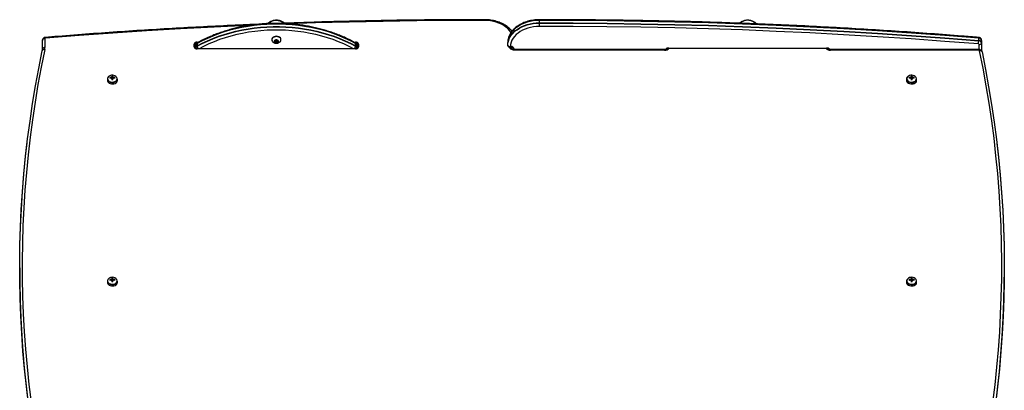
# Model space of a CAD drawing. Units: millimetres. Extents: x 408 to 6782, y 198 to 11389.
# Drawn here: x 1788 to 2962, y 10948 to 11389 of the extents above; entities that cross this region are included whole.
import ezdxf

# ---------------------------------------------------------------- set-up
doc = ezdxf.new("R2010")
doc.units = ezdxf.units.MM
doc.header["$LTSCALE"] = 50

msp = doc.modelspace()

# ---------------------------------------------------------------- linework, layer by layer
at = {"color": 7, "linetype": 'Continuous', "lineweight": 25}
for p, q in [((2407.8, 11388.3), (2407.8, 11385.4)), ((1815.3, 11364.8), (1815.3, 11365.3)), ((1818.2, 11366.5), (1818.2, 11355.9)), ((2088.7, 11365.5), (2088.7, 11365.2)), ((2099.7, 11365.2), (2099.7, 11365.5)), ((2931.7, 11364.4), (2931.7, 11367.2)), ((2935.2, 11364.4), (2935.1, 11365.2)), ((1815.2, 11353.8), (1815.2, 11364.4)), ((1815.3, 11354.2), (1815.3, 11364.8)), ((1996.2, 11356.8), (1996.2, 11360)), ((1996.7, 11359.7), (1996.7, 11356.5)), ((1998, 11354.9), (1998.2, 11355)), ((1998.3, 11359.3), (1998.2, 11358.5)), ((1998.2, 11355.7), (1998.2, 11358.5)), ((1998.2, 11354.8), (1998.2, 11355.7)), ((1998.2, 11354.9), (1998.2, 11354.8)), ((1998.3, 11354.8), (1998.3, 11355.3)), ((1999.7, 11362.5), (1999.7, 11361.8)), ((1999.7, 11360.7), (1999.7, 11357.9)), ((2188.7, 11354.5), (1999.7, 11354.5)), ((2188.7, 11354.4), (1999.7, 11354.4)), ((2092.2, 11363.9), (2092.2, 11362.6)), ((2094, 11364.8), (2092.4, 11364.1)), ((2092.4, 11362.3), (2094, 11361.7)), ((2092.8, 11364.3), (2094, 11363.8)), ((2094, 11363.8), (2094, 11361.7)), ((2096, 11364.1), (2094.4, 11364.8)), ((2094.4, 11363.8), (2095.6, 11364.3)), ((2094.4, 11363.8), (2094.4, 11361.7)), ((2094.4, 11361.7), (2096, 11362.3)), ((2096.2, 11362.6), (2096.2, 11363.9)), ((2188.7, 11362.5), (2188.7, 11361.8)), ((2188.7, 11357.9), (2188.7, 11360.7)), ((2190.2, 11358.5), (2190.1, 11359.3)), ((2190.2, 11358.5), (2190.2, 11355.7)), ((2190.2, 11355.7), (2190.2, 11354.8)), ((2190.2, 11355.3), (2190.2, 11354.8)), ((2190.2, 11355), (2190.4, 11354.9)), ((2191.7, 11356.5), (2191.7, 11359.7)), ((2192.2, 11360), (2192.2, 11356.8)), ((2370.2, 11358.8), (2370.2, 11361.6)), ((2370.2, 11358.8), (2370.3, 11358.5)), ((2375.2, 11355.4), (2375.2, 11355.3)), ((2375.2, 11355.3), (2375.2, 11355.3)), ((2375.2, 11355.3), (2375.2, 11354.9)), ((2375.3, 11354.9), (2375.2, 11355.3)), ((2375.3, 11354.9), (2375.2, 11355.3)), ((2375.2, 11354.9), (2375.2, 11355.3)), ((2375.2, 11354.9), (2375.2, 11354.9)), ((2375.3, 11354.8), (2375.3, 11354.9)), ((2557.2, 11353.7), (2378.2, 11353.7)), ((2559, 11354.2), (2559.1, 11354)), ((2560.3, 11354.8), (2560.1, 11354.9)), ((2561.7, 11355.4), (2750.7, 11355.4)), ((2561.7, 11355.3), (2750.7, 11355.3)), ((2752.4, 11354.9), (2752.2, 11354.8)), ((2752.2, 11354.9), (2752.2, 11354.9)), ((2753.3, 11354), (2753.4, 11354.2)), ((2931.8, 11353.7), (2755.2, 11353.7)), ((2935.2, 11364.4), (2935.2, 11361.6)), ((2935.2, 11361.6), (2935.2, 11351.8)), ((2935.2, 11361.2), (2935.2, 11351.9)), ((2557.2, 11352.8), (2378.2, 11352.8)), ((2931.8, 11352.8), (2755.2, 11352.8)), ((2935.7, 11350.7), (2935.4, 11352.1)), ((1892.7, 11318.5), (1892.7, 11316.9)), ((1895.6, 11320.3), (1896.3, 11319.4)), ((1898, 11322), (1898, 11321)), ((1898, 11319.1), (1898, 11317.6)), ((1899.4, 11318.9), (1898, 11318.9)), ((1899.4, 11321), (1899.4, 11322)), ((1899.4, 11317.6), (1899.4, 11319.1)), ((1901.8, 11320.3), (1901.2, 11319.4)), ((1904.7, 11316.9), (1904.7, 11318.5)), ((2845.7, 11318.5), (2845.7, 11316.9)), ((2848.6, 11320.3), (2849.3, 11319.4)), ((2851, 11322), (2851, 11321)), ((2851, 11319.1), (2851, 11317.6)), ((2852.4, 11318.9), (2851, 11318.9)), ((2852.4, 11321), (2852.4, 11322)), ((2852.4, 11317.6), (2852.4, 11319.1)), ((2854.8, 11320.3), (2854.2, 11319.4)), ((2857.7, 11316.9), (2857.7, 11318.5)), ((1788.2, 11093.5), (1788.2, 11090.7)), ((2962.3, 11090.7), (2962.3, 11093.5)), ((1892.7, 11077.8), (1892.7, 11076.1)), ((1895.6, 11079.5), (1896.3, 11078.6)), ((1898, 11081.2), (1898, 11080.2)), ((1898, 11078.4), (1898, 11076.8)), ((1899.4, 11078.1), (1898, 11078.1)), ((1899.4, 11080.2), (1899.4, 11081.2)), ((1899.4, 11076.8), (1899.4, 11078.4)), ((1901.8, 11079.5), (1901.2, 11078.6)), ((1904.7, 11076.1), (1904.7, 11077.8)), ((2845.7, 11077.8), (2845.7, 11076.1)), ((2848.6, 11079.5), (2849.3, 11078.6)), ((2851, 11081.2), (2851, 11080.2)), ((2851, 11078.4), (2851, 11076.8)), ((2852.4, 11078.1), (2851, 11078.1)), ((2852.4, 11080.2), (2852.4, 11081.2)), ((2852.4, 11076.8), (2852.4, 11078.4)), ((2854.8, 11079.5), (2854.2, 11078.6)), ((2857.7, 11076.1), (2857.7, 11077.8))]:
    msp.add_line(p, q, dxfattribs=at)
at = {"color": 8, "linetype": 'Continuous', "lineweight": 25}
for p, q in [((1999.7, 11362.5), (2001.7, 11362.5)), ((1999.7, 11361.8), (1999.7, 11361.4)), ((2000.4, 11361.8), (1999.7, 11361.8)), ((1999.7, 11354.5), (1999.7, 11354.4)), ((2092.4, 11364.1), (2092.4, 11362.3)), ((2096, 11364.1), (2096, 11362.3)), ((2186.8, 11362.5), (2188.7, 11362.5)), ((2188.7, 11361.8), (2188.1, 11361.8)), ((2188.7, 11361.4), (2188.7, 11361.8)), ((2188.7, 11354.5), (2188.7, 11354.4)), ((2375.3, 11354.9), (2375.4, 11354.6)), ((2378.2, 11352.8), (2378.2, 11353.7)), ((2557.2, 11352.8), (2557.2, 11353.7)), ((2561.7, 11355.4), (2561.7, 11355.3)), ((2750.7, 11355.3), (2750.7, 11355.4)), ((2755.2, 11353.7), (2755.2, 11352.8)), ((2931.8, 11353.7), (2931.8, 11352.8)), ((2932.2, 11353.6), (2932.2, 11359.5)), ((2935.4, 11351.8), (2935.4, 11351.4)), ((2935.6, 11351.1), (2935.4, 11351.8))]:
    msp.add_line(p, q, dxfattribs=at)
at = {"color": 7, "linetype": 'Continuous', "lineweight": 25, "flags": 128}
for points in [[(2085, 11384.6), (2085, 11384.6), (2086.1, 11385.8), (2087.4, 11386.7), (2089, 11387.5), (2090.8, 11388.1), (2092.7, 11388.4), (2094.6, 11388.5), (2096.5, 11388.3), (2098.4, 11387.9), (2100.1, 11387.2), (2101.6, 11386.4), (2102.8, 11385.3), (2103.4, 11384.6)], [(2407.8, 11388.6), (2404.1, 11388.4), (2400.5, 11388.1), (2396.9, 11387.4), (2393.5, 11386.5), (2390.1, 11385.4), (2387, 11384.1), (2384, 11382.5), (2381.3, 11380.8), (2378.8, 11378.8), (2376.6, 11376.7), (2374.7, 11374.5), (2373.1, 11372.2), (2371.9, 11369.7), (2371, 11367.2), (2370.4, 11364.6), (2370.4, 11364)], [(2407.8, 11388.6), (2404.1, 11388.4), (2400.5, 11388.1), (2396.9, 11387.4), (2393.5, 11386.5), (2390.1, 11385.4), (2387, 11384.1), (2384, 11382.5), (2381.3, 11380.8), (2378.8, 11378.8), (2376.6, 11376.7), (2374.7, 11374.5), (2373.1, 11372.2), (2371.9, 11369.7), (2371, 11367.2), (2370.9, 11366.9)], [(2931.7, 11367.5), (2891.5, 11370.7), (2851.4, 11373.6), (2811.2, 11376.2), (2770.9, 11378.6), (2730.6, 11380.8), (2690.3, 11382.6), (2650, 11384.2), (2609.7, 11385.6), (2569.3, 11386.7), (2529, 11387.6), (2488.6, 11388.2), (2448.2, 11388.5), (2407.8, 11388.6)], [(2407.8, 11388.6), (2407.8, 11388.5), (2407.8, 11388.5), (2407.8, 11388.5), (2407.8, 11388.4), (2407.8, 11388.4), (2407.8, 11388.3), (2407.8, 11388.3), (2407.8, 11388.3)], [(2931.7, 11367.5), (2891.5, 11370.7), (2851.4, 11373.6), (2811.2, 11376.2), (2770.9, 11378.6), (2730.6, 11380.8), (2690.3, 11382.6), (2650, 11384.2), (2609.7, 11385.6), (2569.3, 11386.7), (2529, 11387.6), (2488.6, 11388.2), (2448.2, 11388.5), (2407.8, 11388.6)], [(2665.7, 11384.2), (2665, 11385.2), (2663.7, 11386.3), (2662.3, 11387.1), (2660.6, 11387.8), (2658.7, 11388.3), (2656.8, 11388.5), (2654.9, 11388.4), (2653, 11388.1), (2651.2, 11387.6), (2649.6, 11386.8), (2648.2, 11385.9), (2647.2, 11384.9)], [(2665.7, 11384.2), (2665.5, 11384.6), (2664.4, 11385.8), (2663, 11386.7), (2661.4, 11387.5), (2659.7, 11388.1), (2657.8, 11388.4), (2655.9, 11388.5), (2653.9, 11388.3), (2652.1, 11387.9), (2650.4, 11387.2), (2648.9, 11386.4), (2647.6, 11385.3), (2647.3, 11385)], [(2188.7, 11360.7), (2182.7, 11363.9), (2176.4, 11366.9), (2170, 11369.7), (2163.3, 11372.2), (2156.5, 11374.5), (2149.5, 11376.6), (2142.4, 11378.4), (2135.2, 11379.9), (2127.9, 11381.2), (2120.5, 11382.3), (2113, 11383.1), (2105.5, 11383.6), (2098, 11383.9), (2090.5, 11383.9), (2082.9, 11383.6), (2075.4, 11383.1), (2067.9, 11382.3), (2060.5, 11381.2), (2053.2, 11379.9), (2046, 11378.4), (2038.9, 11376.6), (2031.9, 11374.5), (2025.1, 11372.2), (2018.5, 11369.7), (2012, 11366.9), (2005.8, 11363.9), (1999.7, 11360.7)], [(1999.7, 11357.9), (2005.8, 11361.1), (2012, 11364.1), (2018.5, 11366.8), (2025.1, 11369.4), (2031.9, 11371.7), (2038.9, 11373.7), (2046, 11375.5), (2053.2, 11377.1), (2060.5, 11378.4), (2067.9, 11379.5), (2075.4, 11380.2), (2082.9, 11380.8), (2090.5, 11381), (2098, 11381), (2105.5, 11380.8), (2113, 11380.2), (2120.5, 11379.5), (2127.9, 11378.4), (2135.2, 11377.1), (2142.4, 11375.5), (2149.5, 11373.7), (2156.5, 11371.7), (2163.3, 11369.4), (2170, 11366.8), (2176.4, 11364.1), (2182.7, 11361.1), (2188.7, 11357.9)], [(2188.7, 11361), (2182.6, 11364.2), (2176.4, 11367.2), (2169.9, 11370), (2163.3, 11372.5), (2156.5, 11374.8), (2149.5, 11376.9), (2142.4, 11378.7), (2135.2, 11380.3), (2127.9, 11381.6), (2120.5, 11382.6), (2113, 11383.4), (2105.5, 11383.9), (2098, 11384.2), (2090.5, 11384.2), (2082.9, 11383.9), (2075.4, 11383.4), (2067.9, 11382.6), (2060.6, 11381.6), (2053.2, 11380.3), (2046, 11378.7), (2038.9, 11376.9), (2032, 11374.8), (2025.2, 11372.5), (2018.5, 11370), (2012.1, 11367.2), (2005.8, 11364.2), (1999.8, 11361)], [(2188.7, 11361), (2182.6, 11364.2), (2176.4, 11367.2), (2169.9, 11370), (2163.3, 11372.5), (2156.5, 11374.8), (2149.5, 11376.9), (2142.4, 11378.7), (2135.2, 11380.3), (2127.9, 11381.6), (2120.5, 11382.6), (2113, 11383.4), (2105.5, 11383.9), (2098, 11384.2), (2090.5, 11384.2), (2082.9, 11383.9), (2075.4, 11383.4), (2067.9, 11382.6), (2060.6, 11381.6), (2053.2, 11380.3), (2046, 11378.7), (2038.9, 11376.9), (2032, 11374.8), (2025.2, 11372.5), (2018.5, 11370), (2012.1, 11367.2), (2005.8, 11364.2), (1999.8, 11361)], [(1999.8, 11357.5), (2005.8, 11360.7), (2012.1, 11363.7), (2018.5, 11366.5), (2025.2, 11369), (2032, 11371.3), (2038.9, 11373.3), (2046, 11375.2), (2053.2, 11376.7), (2060.6, 11378), (2067.9, 11379.1), (2075.4, 11379.9), (2082.9, 11380.4), (2090.5, 11380.7), (2098, 11380.7), (2105.5, 11380.4), (2113, 11379.9), (2120.5, 11379.1), (2127.9, 11378), (2135.2, 11376.7), (2142.4, 11375.2), (2149.5, 11373.3), (2156.5, 11371.3), (2163.3, 11369), (2169.9, 11366.5), (2176.4, 11363.7), (2182.6, 11360.7), (2188.7, 11357.5)], [(1999.8, 11357.5), (2005.8, 11360.7), (2012.1, 11363.7), (2018.5, 11366.5), (2025.2, 11369), (2032, 11371.3), (2038.9, 11373.3), (2046, 11375.2), (2053.2, 11376.7), (2060.6, 11378), (2067.9, 11379.1), (2075.4, 11379.9), (2082.9, 11380.4), (2090.5, 11380.7), (2098, 11380.7), (2105.5, 11380.4), (2113, 11379.9), (2120.5, 11379.1), (2127.9, 11378), (2135.2, 11376.7), (2142.4, 11375.2), (2149.5, 11373.3), (2156.5, 11371.3), (2163.3, 11369), (2169.9, 11366.5), (2176.4, 11363.7), (2182.6, 11360.7), (2188.7, 11357.5)], [(2407.8, 11388.3), (2404.1, 11388.1), (2400.5, 11387.7), (2396.9, 11387.1), (2393.4, 11386.2), (2390.1, 11385.1), (2386.9, 11383.8), (2384, 11382.2), (2381.2, 11380.4), (2378.8, 11378.5), (2376.6, 11376.4), (2374.7, 11374.2), (2373.1, 11371.8), (2371.8, 11369.3), (2370.9, 11366.8), (2370.4, 11364.2), (2370.2, 11361.6)], [(2370.2, 11358.8), (2370.4, 11361.4), (2370.9, 11364), (2371.8, 11366.5), (2373.1, 11369), (2374.7, 11371.3), (2376.6, 11373.6), (2378.8, 11375.7), (2381.2, 11377.6), (2384, 11379.4), (2386.9, 11380.9), (2390.1, 11382.3), (2393.4, 11383.4), (2396.9, 11384.3), (2400.5, 11384.9), (2404.1, 11385.3), (2407.8, 11385.4)], [(2370.3, 11358.5), (2370.4, 11361.1), (2371, 11363.6), (2371.9, 11366.2), (2373.1, 11368.6), (2374.7, 11371), (2376.6, 11373.2), (2378.8, 11375.3), (2381.3, 11377.2), (2384, 11379), (2387, 11380.5), (2390.1, 11381.9), (2393.5, 11383), (2396.9, 11383.9), (2400.5, 11384.5), (2404.1, 11384.9), (2407.8, 11385)], [(2370.3, 11358.5), (2370.4, 11361.1), (2371, 11363.6), (2371.9, 11366.2), (2373.1, 11368.6), (2374.7, 11371), (2376.6, 11373.2), (2378.8, 11375.3), (2381.3, 11377.2), (2384, 11379), (2387, 11380.5), (2390.1, 11381.9), (2393.5, 11383), (2396.9, 11383.9), (2400.5, 11384.5), (2404.1, 11384.9), (2407.8, 11385)], [(2407.8, 11381.2), (2404.3, 11381.1), (2400.8, 11380.7), (2397.3, 11380), (2394, 11379.1), (2390.8, 11378), (2387.8, 11376.6), (2385, 11375.1), (2382.4, 11373.3), (2380.2, 11371.4), (2378.2, 11369.3), (2376.5, 11367.1), (2375.2, 11364.7), (2374.2, 11362.3), (2373.5, 11359.8), (2373.2, 11357.3)], [(2931.7, 11367.2), (2891.5, 11370.4), (2851.4, 11373.3), (2811.2, 11375.9), (2770.9, 11378.3), (2730.6, 11380.4), (2690.4, 11382.3), (2650, 11383.9), (2609.7, 11385.3), (2569.3, 11386.4), (2529, 11387.2), (2488.6, 11387.8), (2448.2, 11388.2), (2407.8, 11388.3)], [(2407.8, 11385.4), (2448.2, 11385.3), (2488.6, 11385), (2529, 11384.4), (2569.3, 11383.6), (2609.7, 11382.5), (2650, 11381.1), (2690.4, 11379.5), (2730.6, 11377.6), (2770.9, 11375.5), (2811.2, 11373.1), (2851.4, 11370.4), (2891.5, 11367.5), (2931.7, 11364.4)], [(2407.8, 11385.4), (2407.8, 11385.4), (2407.8, 11385.3), (2407.8, 11385.3), (2407.8, 11385.2), (2407.8, 11385.2), (2407.8, 11385.1), (2407.8, 11385.1), (2407.8, 11385)], [(2407.8, 11385), (2407.8, 11384.6), (2407.8, 11384.1), (2407.8, 11383.6), (2407.8, 11383.1), (2407.8, 11382.5), (2407.8, 11382), (2407.8, 11381.6), (2407.8, 11381.2)], [(2407.8, 11385), (2448.2, 11385), (2488.6, 11384.6), (2529, 11384), (2569.3, 11383.2), (2609.7, 11382.1), (2650, 11380.7), (2690.3, 11379.1), (2730.6, 11377.2), (2770.9, 11375.1), (2811.2, 11372.7), (2851.4, 11370.1), (2891.5, 11367.2), (2931.7, 11364)], [(2407.8, 11385), (2448.2, 11385), (2488.6, 11384.6), (2529, 11384), (2569.3, 11383.2), (2609.7, 11382.1), (2650, 11380.7), (2690.3, 11379.1), (2730.6, 11377.2), (2770.9, 11375.1), (2811.2, 11372.7), (2851.4, 11370.1), (2891.5, 11367.2), (2931.7, 11364)], [(2931.3, 11360.2), (2891.2, 11363.3), (2851.1, 11366.2), (2810.9, 11368.8), (2770.7, 11371.2), (2730.4, 11373.4), (2690.2, 11375.2), (2649.9, 11376.9), (2609.6, 11378.2), (2569.2, 11379.3), (2528.9, 11380.2), (2488.5, 11380.8), (2448.2, 11381.1), (2407.8, 11381.2)], [(2099.7, 11365.5), (2099.5, 11366.5), (2099, 11367.5), (2098.1, 11368.3), (2097, 11368.9), (2095.6, 11369.3), (2094.2, 11369.4), (2092.8, 11369.3), (2091.5, 11368.9), (2090.3, 11368.3), (2089.5, 11367.5), (2088.9, 11366.5), (2088.7, 11365.5)], [(2098.3, 11362.5), (2099, 11363.2), (2099.5, 11364.2), (2099.7, 11365.2), (2099.5, 11366.2), (2099, 11367.1), (2098.1, 11367.9), (2097, 11368.5), (2095.6, 11368.9), (2094.2, 11369), (2092.8, 11368.9), (2091.5, 11368.5), (2090.3, 11367.9), (2089.5, 11367.1), (2088.9, 11366.2), (2088.7, 11365.2), (2088.9, 11364.2), (2089.5, 11363.2), (2090.2, 11362.5)], [(2094.2, 11361.2), (2095.2, 11361.4), (2096, 11361.7), (2096.6, 11362.3), (2096.9, 11362.9), (2096.8, 11363.6), (2096.3, 11364.2), (2095.6, 11364.7), (2094.7, 11365), (2093.7, 11365), (2092.8, 11364.7), (2092.1, 11364.2), (2091.7, 11363.6), (2091.6, 11362.9), (2091.8, 11362.3), (2092.4, 11361.7), (2093.3, 11361.4), (2094.2, 11361.2)], [(1818, 11353.6), (1813.8, 11332.7), (1810, 11311.8), (1806.5, 11290.9), (1803.4, 11270), (1800.6, 11249), (1798.2, 11228), (1796.2, 11207), (1794.5, 11186), (1793.1, 11164.9), (1792.1, 11143.9), (1791.5, 11122.8), (1791.2, 11101.8), (1791.3, 11080.7), (1791.7, 11059.7), (1792.5, 11038.6), (1793.6, 11017.6), (1795.1, 10996.5), (1797, 10975.5), (1799.2, 10954.5), (1801.7, 10933.5)], [(1798.8, 10931.6), (1796.2, 10952.6), (1794, 10973.6), (1792.2, 10994.6), (1790.7, 11015.7), (1789.5, 11036.8), (1788.8, 11057.8), (1788.3, 11078.9), (1788.3, 11100), (1788.5, 11121.1), (1789.2, 11142.2), (1790.2, 11163.3), (1791.5, 11184.3), (1793.2, 11205.4), (1795.3, 11226.4), (1797.7, 11247.4), (1800.5, 11268.4), (1803.6, 11289.4), (1807, 11310.3), (1810.9, 11331.2), (1815.1, 11352.1)], [(1798.8, 10931.6), (1796.2, 10952.6), (1794, 10973.6), (1792.2, 10994.6), (1790.7, 11015.7), (1789.5, 11036.8), (1788.8, 11057.8), (1788.3, 11078.9), (1788.3, 11100), (1788.5, 11121.1), (1789.2, 11142.2), (1790.2, 11163.3), (1791.5, 11184.3), (1793.2, 11205.4), (1795.3, 11226.4), (1797.7, 11247.4), (1800.5, 11268.4), (1803.6, 11289.4), (1807, 11310.3), (1810.9, 11331.2), (1815.1, 11352.1)], [(2948.7, 10933.2), (2951.2, 10954.1), (2953.4, 10975), (2955.3, 10996), (2956.8, 11017), (2957.9, 11038), (2958.7, 11059), (2959.2, 11080), (2959.2, 11101), (2959, 11122), (2958.4, 11143), (2957.4, 11164), (2956.1, 11185), (2954.4, 11206), (2952.3, 11226.9), (2950, 11247.9), (2947.2, 11268.8), (2944.1, 11289.7), (2940.7, 11310.5), (2936.9, 11331.4), (2932.8, 11352.2)], [(2935.7, 11350.7), (2939.8, 11329.9), (2943.6, 11309), (2947.1, 11288.1), (2950.2, 11267.2), (2952.9, 11246.3), (2955.3, 11225.3), (2957.3, 11204.3), (2959, 11183.3), (2960.3, 11162.3), (2961.3, 11141.3), (2961.9, 11120.3), (2962.2, 11099.2), (2962.1, 11078.2), (2961.7, 11057.2), (2960.9, 11036.1), (2959.7, 11015.1), (2958.2, 10994.1), (2956.4, 10973.1), (2954.2, 10952.2), (2951.6, 10931.2)], [(2935.7, 11350.7), (2939.8, 11329.9), (2943.6, 11309), (2947.1, 11288.1), (2950.2, 11267.2), (2952.9, 11246.3), (2955.3, 11225.3), (2957.3, 11204.3), (2959, 11183.3), (2960.3, 11162.3), (2961.3, 11141.3), (2961.9, 11120.3), (2962.2, 11099.2), (2962.1, 11078.2), (2961.7, 11057.2), (2960.9, 11036.1), (2959.7, 11015.1), (2958.2, 10994.1), (2956.4, 10973.1), (2954.2, 10952.2), (2951.6, 10931.2)], [(1893.7, 11320.9), (1893.1, 11320.1), (1892.8, 11319.1), (1892.8, 11318), (1893.1, 11317), (1893.9, 11316), (1894.9, 11315.3), (1896.2, 11314.7), (1897.6, 11314.4), (1899.1, 11314.3), (1900.6, 11314.5), (1901.9, 11315), (1903.1, 11315.6), (1904, 11316.5), (1904.5, 11317.5), (1904.7, 11318.5), (1904.7, 11318.5)], [(1903.4, 11321.3), (1902.9, 11321.6), (1901.8, 11322.3), (1900.5, 11322.7), (1899.1, 11322.9), (1897.6, 11322.9), (1896.3, 11322.5), (1895, 11322), (1894.1, 11321.3), (1893.4, 11320.4), (1893.3, 11320.2)], [(2846.7, 11320.9), (2846.1, 11320.1), (2845.8, 11319.1), (2845.8, 11318), (2846.1, 11317), (2846.9, 11316), (2847.9, 11315.3), (2849.2, 11314.7), (2850.6, 11314.4), (2852.1, 11314.3), (2853.6, 11314.5), (2854.9, 11315), (2856.1, 11315.6), (2857, 11316.5), (2857.5, 11317.5), (2857.7, 11318.5), (2857.7, 11318.5)], [(2856.4, 11321.3), (2855.9, 11321.6), (2854.8, 11322.3), (2853.5, 11322.7), (2852.1, 11322.9), (2850.6, 11322.9), (2849.3, 11322.5), (2848, 11322), (2847.1, 11321.3), (2846.4, 11320.4), (2846.3, 11320.2)], [(1892.7, 11316.9), (1892.8, 11316.4), (1893.1, 11315.3), (1893.9, 11314.4), (1894.9, 11313.6), (1896.2, 11313.1), (1897.6, 11312.7), (1899.1, 11312.7), (1900.6, 11312.9), (1901.9, 11313.3), (1903.1, 11314), (1904, 11314.9), (1904.5, 11315.8), (1904.7, 11316.9)], [(2845.7, 11316.9), (2845.8, 11316.4), (2846.1, 11315.3), (2846.9, 11314.4), (2847.9, 11313.6), (2849.2, 11313.1), (2850.6, 11312.7), (2852.1, 11312.7), (2853.6, 11312.9), (2854.9, 11313.3), (2856.1, 11314), (2857, 11314.9), (2857.5, 11315.8), (2857.7, 11316.9)], [(1804, 10894.8), (1801.7, 10910.2), (1798.8, 10931.2), (1796.2, 10952.2), (1794, 10973.2), (1792.1, 10994.3), (1790.6, 11015.3), (1789.5, 11036.4), (1788.7, 11057.5), (1788.3, 11078.6), (1788.2, 11099.7), (1788.5, 11120.7), (1789.1, 11141.8), (1790.1, 11162.9), (1791.5, 11184), (1793.2, 11205), (1795.2, 11226), (1797, 11242.1)], [(2953.4, 11242.1), (2955.3, 11225), (2957.4, 11204), (2959.1, 11183), (2960.4, 11162), (2961.4, 11140.9), (2962, 11119.9), (2962.2, 11098.9), (2962.2, 11077.8), (2961.7, 11056.8), (2960.9, 11035.8), (2959.8, 11014.8), (2958.3, 10993.8), (2956.4, 10972.8), (2954.2, 10951.8), (2951.6, 10930.8), (2948.7, 10909.9), (2945.5, 10889), (2945, 10886.2)], [(1788.2, 11090.7), (1788.3, 11075.7), (1788.7, 11054.7), (1789.5, 11033.6), (1790.6, 11012.5), (1792.1, 10991.5), (1794, 10970.4), (1796.2, 10949.4), (1798.8, 10928.4), (1801.7, 10907.4), (1804.9, 10886.4), (1805.2, 10884.8)], [(2946.7, 10893.7), (2948.7, 10907.1), (2951.6, 10928), (2954.2, 10949), (2956.4, 10969.9), (2958.3, 10990.9), (2959.8, 11011.9), (2960.9, 11033), (2961.7, 11054), (2962.2, 11075), (2962.3, 11090.7)], [(1892.7, 11076.1), (1892.8, 11075.6), (1893.1, 11074.6), (1893.9, 11073.6), (1894.9, 11072.9), (1896.2, 11072.3), (1897.6, 11072), (1899.1, 11071.9), (1900.6, 11072.1), (1901.9, 11072.5), (1903.1, 11073.2), (1904, 11074.1), (1904.5, 11075.1), (1904.7, 11076.1)], [(1893.7, 11080.1), (1893.1, 11079.3), (1892.8, 11078.3), (1892.8, 11077.2), (1893.1, 11076.2), (1893.9, 11075.3), (1894.9, 11074.5), (1896.2, 11073.9), (1897.6, 11073.6), (1899.1, 11073.5), (1900.6, 11073.7), (1901.9, 11074.2), (1903.1, 11074.9), (1904, 11075.7), (1904.5, 11076.7), (1904.7, 11077.8), (1904.7, 11077.8)], [(1903.4, 11080.5), (1902.9, 11080.9), (1901.8, 11081.5), (1900.5, 11082), (1899.1, 11082.2), (1897.6, 11082.1), (1896.3, 11081.8), (1895, 11081.2), (1894.1, 11080.5), (1893.4, 11079.6), (1893.3, 11079.4)], [(2845.7, 11076.1), (2845.8, 11075.6), (2846.1, 11074.6), (2846.9, 11073.6), (2847.9, 11072.9), (2849.2, 11072.3), (2850.6, 11072), (2852.1, 11071.9), (2853.6, 11072.1), (2854.9, 11072.5), (2856.1, 11073.2), (2857, 11074.1), (2857.5, 11075.1), (2857.7, 11076.1)], [(2846.7, 11080.1), (2846.1, 11079.3), (2845.8, 11078.3), (2845.8, 11077.2), (2846.1, 11076.2), (2846.9, 11075.3), (2847.9, 11074.5), (2849.2, 11073.9), (2850.6, 11073.6), (2852.1, 11073.5), (2853.6, 11073.7), (2854.9, 11074.2), (2856.1, 11074.9), (2857, 11075.7), (2857.5, 11076.7), (2857.7, 11077.8), (2857.7, 11077.8)], [(2856.4, 11080.5), (2855.9, 11080.9), (2854.8, 11081.5), (2853.5, 11082), (2852.1, 11082.2), (2850.6, 11082.1), (2849.3, 11081.8), (2848, 11081.2), (2847.1, 11080.5), (2846.4, 11079.6), (2846.3, 11079.4)]]:
    msp.add_lwpolyline(points, dxfattribs=at)
at = {"color": 8, "linetype": 'Continuous', "lineweight": 25, "flags": 128}
for points in [[(2061.6, 11382.4), (2060.3, 11382.3), (2020, 11380.4), (1979.8, 11378.3), (1939.6, 11375.9), (1899.4, 11373.3), (1859.2, 11370.4), (1819.1, 11367.2)], [(2186.1, 11354.5), (2180.9, 11357.2), (2174.8, 11360.2), (2168.5, 11362.9), (2162, 11365.4), (2155.3, 11367.6), (2148.5, 11369.6), (2141.5, 11371.4), (2134.4, 11372.9), (2127.2, 11374.2), (2120, 11375.2), (2112.7, 11376), (2105.3, 11376.5), (2097.9, 11376.8), (2090.5, 11376.8), (2083.1, 11376.5), (2075.8, 11376), (2068.5, 11375.2), (2061.2, 11374.2), (2054, 11372.9), (2047, 11371.4), (2040, 11369.6), (2033.2, 11367.6), (2026.5, 11365.4), (2020, 11362.9), (2013.7, 11360.2), (2007.5, 11357.2), (2002.4, 11354.5)], [(2342.6, 11388.3), (2302.3, 11388.2), (2261.9, 11387.8), (2221.6, 11387.2), (2181.2, 11386.4), (2140.9, 11385.3), (2109.4, 11384.2)], [(2374.2, 11373.8), (2374, 11374.1), (2372.3, 11376.4), (2370.3, 11378.5), (2368, 11380.4), (2365.5, 11382.1), (2362.7, 11383.7), (2359.7, 11385.1), (2356.5, 11386.2), (2353.1, 11387.1), (2349.7, 11387.7), (2346.2, 11388.1), (2342.6, 11388.3)], [(1997.9, 11355), (1998.1, 11355.1), (1998.2, 11355.2)], [(1998.6, 11354.7), (1998.4, 11355), (1998.3, 11355.3)], [(2189.9, 11354.7), (2190.1, 11355), (2190.2, 11355.3)], [(2190.2, 11355.2), (2190.4, 11355.1), (2190.6, 11355)], [(2378.2, 11352.8), (2377.1, 11352.9), (2375.9, 11353.1), (2374.9, 11353.5), (2374, 11354), (2373.2, 11354.7), (2372.7, 11355.4), (2372.3, 11356.2), (2372.3, 11356.5)], [(2560.1, 11354.7), (2560.1, 11354.7), (2559.9, 11354.8)], [(2752.6, 11354.8), (2752.4, 11354.7), (2752.3, 11354.7)], [(1893.3, 11320.2), (1893, 11319.4), (1893, 11318.3), (1893.4, 11317.4), (1894.1, 11316.5), (1895, 11315.7), (1896.3, 11315.2), (1897.6, 11314.8), (1899.1, 11314.8), (1900.5, 11315), (1901.8, 11315.4), (1902.9, 11316.1), (1903.8, 11316.9), (1904.3, 11317.8), (1904.5, 11318.9), (1904.5, 11318.9)], [(2846.3, 11320.2), (2846, 11319.4), (2846, 11318.3), (2846.4, 11317.4), (2847.1, 11316.5), (2848, 11315.7), (2849.3, 11315.2), (2850.6, 11314.8), (2852.1, 11314.8), (2853.5, 11315), (2854.8, 11315.4), (2855.9, 11316.1), (2856.8, 11316.9), (2857.3, 11317.8), (2857.5, 11318.9), (2857.5, 11318.9)], [(1893.3, 11079.4), (1893, 11078.6), (1893, 11077.6), (1893.4, 11076.6), (1894.1, 11075.7), (1895, 11074.9), (1896.3, 11074.4), (1897.6, 11074.1), (1899.1, 11074), (1900.5, 11074.2), (1901.8, 11074.6), (1902.9, 11075.3), (1903.8, 11076.1), (1904.3, 11077.1), (1904.5, 11078.1), (1904.5, 11078.1)], [(2846.3, 11079.4), (2846, 11078.6), (2846, 11077.6), (2846.4, 11076.6), (2847.1, 11075.7), (2848, 11074.9), (2849.3, 11074.4), (2850.6, 11074.1), (2852.1, 11074), (2853.5, 11074.2), (2854.8, 11074.6), (2855.9, 11075.3), (2856.8, 11076.1), (2857.3, 11077.1), (2857.5, 11078.1), (2857.5, 11078.1)]]:
    msp.add_lwpolyline(points, dxfattribs=at)
at = {"color": 8, "linetype": 'Continuous', "lineweight": 25}
for centre, radius, start, end in [((2431.6, 11388.3), 89, 179.4863, 180.0521), ((2455.4, 11388.7), 47.5, 179.5218, 180.1904), ((1817.6, 11367.3), 1.49, 358.1098, 33.3411), ((2930.9, 11367.7), 0.813, 349.285, 30.0795), ((2000.6, 11361), 0.827, 123.3218, 175.3384), ((2005.7, 11358.5), 6.06, 189.5754, 221.2858), ((2182.7, 11358.5), 6.06, 318.7142, 350.4241), ((2187.9, 11361), 0.827, 4.6624, 56.6794), ((2373.2, 11352.1), 5.21, 17.403, 89.667), ((2557.6, 11359.2), 6.42, 266.6264, 322.5555), ((2561.5, 11351.8), 3.67, 86.3195, 145.7941), ((2754.8, 11359.2), 6.42, 217.4445, 273.3736), ((2751.1, 11352), 3.49, 32.1898, 95.3586), ((1816.3, 11350.4), 1.55, 166.4825, 170.0725), ((1901.1, 11318.7), 3.42, 1.9822, 47.6057), ((2854.1, 11318.7), 3.42, 1.9813, 47.6078), ((1901.1, 11078), 3.42, 1.9822, 47.6057), ((2854.1, 11078), 3.42, 1.9813, 47.6078)]:
    msp.add_arc(centre, radius, start, end, dxfattribs=at)
at = {"color": 7, "linetype": 'Continuous', "lineweight": 25}
for centre, radius, start, end in [((1817.9, 11363.7), 2.88, 84.1833, 157.5457), ((1819.1, 11366.4), 0.854, 86.9936, 169.8767), ((2931.8, 11364), 3.57, 20.6804, 91.7503), ((2921.8, 11367.2), 9.91, 359.9168, 1.7906), ((2931.9, 11363.8), 3.41, 10.1069, 93.02), ((1805.2, 11354.2), 10.1, 348.167, 359.9749), ((1817.4, 11351.1), 2.55, 76.5802, 156.52), ((1816.7, 11364.4), 1.52, 166.485, 179.9788), ((1816.7, 11353.8), 1.52, 166.4969, 179.9668), ((1817.9, 11353.1), 2.88, 84.1821, 157.5401), ((1806.6, 11356), 11.6, 348.1683, 359.974), ((1999.3, 11359.4), 3.12, 81.9565, 168.5753), ((1996.3, 11359.6), 0.446, 11.4061, 98.0611), ((1996.3, 11356.4), 0.446, 11.4061, 98.0611), ((1999.3, 11357.5), 3.12, 191.4226, 278.0508), ((1999.4, 11359.1), 2.68, 81.9497, 168.582), ((1999.1, 11357.9), 2.43, 100.1118, 170.5799), ((1999.2, 11354.1), 2.67, 110.8615, 144.0796), ((2000.9, 11358.3), 2.65, 115.0089, 176.1189), ((2000.9, 11355.5), 2.65, 115.0173, 176.1161), ((1999.7, 11355.7), 1.52, 180.0479, 193.4883), ((2000.9, 11358.6), 2.71, 115.5436, 167.7443), ((2001, 11358.6), 2.75, 115.7724, 164.3493), ((2000.9, 11355.1), 2.62, 115.0158, 176.1161), ((2001.7, 11360.7), 1.96, 170.6585, 180.3417), ((2002.7, 11357.9), 2.91, 180.2236, 187.6643), ((2093.9, 11363.6), 2.23, 191.4197, 278.0555), ((2093.9, 11363.7), 2.23, 191.4237, 278.0515), ((2092.5, 11363.8), 0.284, 106.9878, 174.5815), ((2092.5, 11362.6), 0.284, 185.4185, 253.0122), ((2094.2, 11364.3), 0.542, 68.3591, 111.6409), ((2094.2, 11364.3), 0.545, 248.4752, 291.5248), ((2094.2, 11362.2), 0.542, 248.3591, 291.6409), ((2094.5, 11363.6), 2.23, 261.946, 348.5788), ((2094.5, 11363.7), 2.23, 261.95, 348.5748), ((2095.9, 11363.8), 0.284, 5.4208, 73.0016), ((2095.9, 11362.6), 0.284, 286.9984, 354.5792), ((2189.2, 11359.4), 3.12, 11.4242, 98.0437), ((2189.1, 11359.1), 2.68, 11.4172, 98.0506), ((2187.4, 11358.5), 2.85, 16.8037, 63.3393), ((2186.7, 11360.7), 1.97, 359.6665, 9.3333), ((2187.6, 11358.3), 2.65, 3.8813, 64.9904), ((2185.8, 11357.9), 2.92, 352.3426, 359.7695), ((2187.6, 11355.5), 2.65, 3.884, 64.982), ((2187.6, 11355.1), 2.62, 3.8832, 64.9844), ((2189.2, 11357.5), 3.12, 261.949, 348.5778), ((2189.4, 11358), 2.3, 7.2157, 82.3279), ((2189.3, 11354.1), 2.67, 36.1874, 69.1269), ((2188.7, 11355.7), 1.52, 346.5043, 359.9595), ((2192.2, 11359.6), 0.446, 81.9429, 168.5882), ((2192.2, 11356.4), 0.446, 81.9429, 168.5882), ((2376.7, 11355.3), 1.52, 180.0455, 193.4902), ((2373.7, 11354.9), 1.52, 0.0335, 13.5022), ((2900.2, 11364.9), 31.5, 351.4406, 358.4585), ((2931.4, 11359.3), 0.853, 10.0967, 93.0331), ((2915.3, 11364.4), 16.4, 358.6081, 359.9471), ((2931.9, 11361), 3.41, 10.1048, 93.0268), ((2931.9, 11360.6), 3.38, 10.11, 93.0188), ((2932.5, 11362.3), 2.88, 264.1833, 337.5457), ((2933.7, 11361.6), 1.51, 346.481, 359.9828), ((2945.3, 11353.8), 10.1, 180.0244, 191.832), ((2931.9, 11351.8), 0.953, 21.1053, 96.0579), ((2933.4, 11349.7), 2.55, 23.4849, 103.3672), ((2934, 11351.8), 1.48, 359.9466, 13.6001), ((1898.7, 11307.1), 13.5, 95.4299, 102.9541), ((1906.7, 11319.8), 11, 177.3958, 182.6042), ((1898.7, 11306.1), 13.6, 95.4306, 102.9381), ((1898.5, 11319.7), 1.39, 109.1535, 141.362), ((1898.5, 11320.4), 1.39, 218.638, 250.8465), ((1898.7, 11311.5), 10.5, 86.1061, 93.8939), ((1898.7, 11316.9), 1.72, 65.6846, 114.3154), ((1899, 11319.7), 1.39, 38.6442, 70.8403), ((1899, 11320.4), 1.39, 289.1597, 321.3558), ((1898.8, 11307.1), 13.5, 77.0455, 84.5703), ((1898.8, 11306.1), 13.6, 77.0615, 84.5695), ((1890.8, 11319.8), 11, 357.3958, 2.6042), ((2851.7, 11307.1), 13.5, 95.4297, 102.9545), ((2859.7, 11319.8), 11, 177.3958, 182.6042), ((2851.7, 11306.1), 13.6, 95.4305, 102.9385), ((2851.5, 11319.7), 1.39, 109.1597, 141.3558), ((2851.5, 11320.4), 1.39, 218.6442, 250.8403), ((2851.7, 11311.5), 10.5, 86.1061, 93.8939), ((2851.7, 11316.9), 1.72, 65.6846, 114.3154), ((2852, 11319.7), 1.39, 38.638, 70.8465), ((2852, 11320.4), 1.39, 289.1535, 321.362), ((2851.8, 11307.1), 13.5, 77.0459, 84.5701), ((2851.8, 11306.1), 13.6, 77.0619, 84.5694), ((2843.8, 11319.8), 11, 357.3958, 2.6042), ((1898.7, 11286.9), 30.7, 88.6744, 91.3256), ((2851.7, 11286.9), 30.7, 88.6744, 91.3256), ((1898.7, 11066.3), 13.5, 95.4299, 102.9541), ((1906.7, 11079), 11, 177.3958, 182.6042), ((1898.7, 11065.3), 13.6, 95.4306, 102.9381), ((1898.5, 11078.9), 1.39, 109.1535, 141.362), ((1898.5, 11079.7), 1.39, 218.638, 250.8465), ((1898.7, 11070.8), 10.4, 86.0933, 93.9067), ((1898.7, 11076.1), 1.72, 65.6846, 114.3154), ((1898.7, 11046.1), 30.7, 88.6744, 91.3256), ((1899, 11078.9), 1.39, 38.6442, 70.8403), ((1899, 11079.7), 1.39, 289.1597, 321.3558), ((1898.8, 11066.3), 13.5, 77.0455, 84.5703), ((1898.8, 11065.3), 13.6, 77.0615, 84.5695), ((1890.8, 11079), 11, 357.3958, 2.6042), ((2851.7, 11066.3), 13.5, 95.4297, 102.9545), ((2859.7, 11079), 11, 177.3958, 182.6042), ((2851.7, 11065.3), 13.6, 95.4305, 102.9385), ((2851.5, 11078.9), 1.39, 109.1597, 141.3558), ((2851.5, 11079.7), 1.39, 218.6442, 250.8403), ((2851.7, 11070.8), 10.4, 86.0933, 93.9067), ((2851.7, 11076.1), 1.72, 65.6846, 114.3154), ((2851.7, 11046.1), 30.7, 88.6744, 91.3256), ((2852, 11078.9), 1.39, 38.638, 70.8465), ((2852, 11079.7), 1.39, 289.1535, 321.362), ((2851.8, 11066.3), 13.5, 77.0459, 84.5701), ((2851.8, 11065.3), 13.6, 77.0619, 84.5694), ((2843.8, 11079), 11, 357.3958, 2.6042)]:
    msp.add_arc(centre, radius, start, end, dxfattribs=at)
for points, knots in [([(2104.7, 11384.5), (2104.2, 11384.9), (2103.2, 11385.7), (2101.6, 11386.7), (2099.9, 11387.5), (2098.3, 11388), (2096.8, 11388.3), (2095.5, 11388.5), (2093.9, 11388.5), (2092.4, 11388.4), (2090.8, 11388.2), (2089.5, 11387.8), (2087.9, 11387.2), (2086.4, 11386.5), (2085, 11385.5), (2084.2, 11384.8), (2083.8, 11384.5)], [0, 0, 0, 0, 0.081395, 0.167861, 0.253246, 0.327859, 0.383613, 0.447222, 0.500331, 0.598542, 0.639614, 0.708073, 0.779919, 0.856794, 0.936209, 1, 1, 1, 1]), ([(2342.6, 11389.1), (2336, 11389.1), (2316.8, 11389.1), (2285.1, 11389), (2247.4, 11388.6), (2209.8, 11387.9), (2172.1, 11387.1), (2136.9, 11386.1), (2114.3, 11385.3), (2104.1, 11384.9)], [0, 0, 0, 0, 0.083129, 0.241057, 0.398986, 0.556914, 0.714843, 0.872772, 1, 1, 1, 1]), ([(2375.2, 11375.3), (2374.8, 11375.9), (2373.7, 11377.2), (2371.8, 11379.1), (2369.5, 11381), (2367, 11382.7), (2364.2, 11384.2), (2361.3, 11385.6), (2358.2, 11386.7), (2355, 11387.7), (2351.7, 11388.4), (2348.3, 11388.9), (2345.2, 11389.1), (2343.3, 11389.1), (2342.6, 11389.1)], [0, 0, 0, 0, 0.067236, 0.154125, 0.241419, 0.329012, 0.416801, 0.504699, 0.592644, 0.680592, 0.768527, 0.856446, 0.944355, 1, 1, 1, 1]), ([(2407.8, 11389.1), (2407.2, 11389.1), (2405.4, 11389.1), (2402.5, 11388.9), (2399.1, 11388.4), (2395.8, 11387.7), (2392.6, 11386.8), (2389.5, 11385.7), (2386.5, 11384.4), (2383.7, 11382.8), (2381.1, 11381.1), (2378.8, 11379.2), (2376.7, 11377.2), (2374.9, 11375), (2373.3, 11372.7), (2372.1, 11370.3), (2371.3, 11368.3), (2371, 11367.2), (2371, 11366.9)], [0, 0, 0, 0, 0.035949, 0.103299, 0.170689, 0.238114, 0.305583, 0.3731, 0.440666, 0.50827, 0.575879, 0.643439, 0.710884, 0.778121, 0.845052, 0.911584, 0.977658, 1, 1, 1, 1]), ([(2931.6, 11368.1), (2925, 11368.6), (2906, 11370.2), (2874.4, 11372.5), (2836.9, 11375.2), (2799.4, 11377.5), (2761.8, 11379.7), (2724.3, 11381.7), (2686.7, 11383.4), (2649, 11384.9), (2611.4, 11386.2), (2573.8, 11387.2), (2536.1, 11388), (2498.4, 11388.6), (2460.8, 11389), (2430.6, 11389.1), (2412.9, 11389.1), (2407.8, 11389.1)], [0, 0, 0, 0, 0.037784, 0.109565, 0.181347, 0.253128, 0.32491, 0.396691, 0.468472, 0.540254, 0.612035, 0.683817, 0.755598, 0.827379, 0.899161, 0.970942, 1, 1, 1, 1]), ([(2667, 11384.1), (2666.9, 11384.2), (2666.4, 11384.8), (2665.3, 11385.7), (2663.6, 11386.7), (2661.9, 11387.5), (2660.3, 11388), (2658.8, 11388.3), (2657.5, 11388.5), (2655.9, 11388.5), (2654.4, 11388.4), (2652.8, 11388.2), (2651.5, 11387.8), (2649.9, 11387.2), (2648.4, 11386.5), (2647.2, 11385.7), (2646.5, 11385.1), (2646.3, 11384.9)], [0, 0, 0, 0, 0.0179594, 0.1048483, 0.1919097, 0.2778836, 0.3530085, 0.4091466, 0.4731939, 0.5266684, 0.6255545, 0.6669094, 0.7358391, 0.8081799, 0.8855836, 0.9655455, 1, 1, 1, 1]), ([(2073, 11383.7), (2068.4, 11383.5), (2051.3, 11382.8), (2021.6, 11381.4), (1984, 11379.5), (1946.5, 11377.3), (1909, 11374.9), (1871.5, 11372.2), (1841.4, 11369.9), (1823.9, 11368.5), (1818.9, 11368.1)], [0, 0, 0, 0, 0.053951, 0.20166, 0.34937, 0.497079, 0.644788, 0.792497, 0.940206, 1, 1, 1, 1]), ([(2188.3, 11361.7), (2187.3, 11362.2), (2184.5, 11363.7), (2179.7, 11366.2), (2173.9, 11368.8), (2167.9, 11371.3), (2161.7, 11373.6), (2155.4, 11375.7), (2149, 11377.6), (2142.4, 11379.2), (2135.8, 11380.7), (2129.1, 11381.9), (2122.3, 11383), (2115.4, 11383.8), (2108.5, 11384.3), (2101.6, 11384.7), (2094.6, 11384.8), (2087.7, 11384.7), (2080.8, 11384.4), (2073.9, 11383.8), (2067, 11383.1), (2060.2, 11382.1), (2053.5, 11380.9), (2046.8, 11379.4), (2040.2, 11377.8), (2033.8, 11375.9), (2027.5, 11373.9), (2021.3, 11371.6), (2015.3, 11369.1), (2009.4, 11366.5), (2004.4, 11364), (2001.3, 11362.3), (2000.1, 11361.7)], [0, 0, 0, 0, 0.018121, 0.052396, 0.086673, 0.12095, 0.155227, 0.189503, 0.223777, 0.25805, 0.292321, 0.326591, 0.360859, 0.395126, 0.429393, 0.463659, 0.497924, 0.53219, 0.566457, 0.600724, 0.634992, 0.669262, 0.703534, 0.737808, 0.772084, 0.806363, 0.840644, 0.874928, 0.909214, 0.943503, 0.977792, 1, 1, 1, 1]), ([(1815.4, 11365.3), (1815.3, 11365.2), (1815.2, 11364.9), (1815.2, 11364.6), (1815.2, 11364.4)], [0, 0, 0, 0, 0.181381, 1, 1, 1, 1]), ([(1818.9, 11368.1), (1818.6, 11368.1), (1817.9, 11368), (1817, 11367.5), (1816.2, 11366.9), (1815.6, 11366.1), (1815.4, 11365.5), (1815.4, 11365.3)], [0, 0, 0, 0, 0.185142, 0.404604, 0.617124, 0.825565, 1, 1, 1, 1]), ([(2371, 11366.9), (2370.8, 11366.4), (2370.4, 11365), (2370.3, 11363.3), (2370.2, 11362.2), (2370.2, 11362)], [0, 0, 0, 0, 0.339982, 0.852365, 1, 1, 1, 1]), ([(2935.1, 11365.2), (2935.1, 11365.3), (2935, 11365.7), (2934.7, 11366.3), (2934.1, 11367.1), (2933.3, 11367.6), (2932.4, 11368), (2931.8, 11368.1), (2931.6, 11368.1)], [0, 0, 0, 0, 0.036369, 0.240892, 0.438617, 0.636867, 0.842507, 1, 1, 1, 1]), ([(1815.2, 11353.8), (1815.2, 11353.6), (1815.2, 11353), (1815.1, 11352.4), (1815, 11352.1)], [0, 0, 0, 0, 0.419871, 1, 1, 1, 1]), ([(1999.7, 11354.5), (1999.6, 11354.5), (1999.1, 11354.5), (1998.3, 11354.7), (1997.5, 11355.1), (1997, 11355.6), (1996.8, 11356.1), (1996.7, 11356.4), (1996.7, 11356.5)], [0, 0, 0, 0, 0.101194, 0.29997, 0.498004, 0.694928, 0.893078, 1, 1, 1, 1]), ([(2000.1, 11361.7), (1999.8, 11361.5), (1999.3, 11361.1), (1998.7, 11360.3), (1998.4, 11359.6), (1998.3, 11359.3), (1998.3, 11359.3)], [0, 0, 0, 0, 0.343781, 0.671262, 0.99655, 1, 1, 1, 1]), ([(2090.2, 11362.5), (2090.5, 11362.3), (2091.2, 11361.8), (2092.3, 11361.3), (2093.3, 11361.1), (2094, 11361.1), (2094.2, 11361.1)], [0, 0, 0, 0, 0.270551, 0.559315, 0.831305, 1, 1, 1, 1]), ([(2094.2, 11361.1), (2094.4, 11361.1), (2095.1, 11361.1), (2096.2, 11361.3), (2097.3, 11361.8), (2098, 11362.3), (2098.3, 11362.6)], [0, 0, 0, 0, 0.143375, 0.438141, 0.747204, 1, 1, 1, 1]), ([(2190.1, 11359.3), (2190.1, 11359.4), (2190, 11359.8), (2189.7, 11360.4), (2189.1, 11361.2), (2188.6, 11361.5), (2188.3, 11361.7)], [0, 0, 0, 0, 0.057728, 0.382864, 0.697116, 1, 1, 1, 1]), ([(2191.7, 11356.5), (2191.7, 11356.4), (2191.7, 11356.1), (2191.5, 11355.6), (2190.9, 11355.1), (2190.1, 11354.7), (2189.3, 11354.5), (2188.9, 11354.5), (2188.7, 11354.5)], [0, 0, 0, 0, 0.097918, 0.294548, 0.504844, 0.707053, 0.907405, 1, 1, 1, 1]), ([(2370.2, 11358.9), (2370.2, 11358.8), (2370.2, 11358.6), (2370.3, 11358.3), (2370.3, 11358.2)], [0, 0, 0, 0, 0.4245, 1, 1, 1, 1]), ([(2370.3, 11358.5), (2370.3, 11358.4), (2370.4, 11358.2), (2370.6, 11357.8), (2371.2, 11357.4), (2372, 11357.2), (2372.7, 11357.2), (2373.1, 11357.3), (2373.2, 11357.3), (2373.2, 11357.3)], [0, 0, 0, 0, 0.06921, 0.24457, 0.476105, 0.764259, 0.87943, 0.997401, 1, 1, 1, 1]), ([(2370.3, 11358.2), (2370.3, 11358.3), (2370.3, 11358.4), (2370.3, 11358.4), (2370.3, 11358.5)], [0, 0, 0, 0, 0.816101, 1, 1, 1, 1]), ([(2370.3, 11358.2), (2370.3, 11358.3), (2370.3, 11358.4), (2370.3, 11358.4), (2370.3, 11358.5)], [0, 0, 0, 0, 0.81613, 1, 1, 1, 1]), ([(2370.3, 11358.2), (2370.4, 11358.1), (2370.4, 11357.7), (2370.8, 11357.2), (2371.5, 11356.7), (2372, 11356.5), (2372.3, 11356.5), (2372.4, 11356.5)], [0, 0, 0, 0, 0.12446, 0.396368, 0.665216, 0.895139, 1, 1, 1, 1]), ([(2372.2, 11356.5), (2372.4, 11356.5), (2372.8, 11356.5), (2373.6, 11356.3), (2374.4, 11356.1), (2374.9, 11355.7), (2375.2, 11355.4), (2375.2, 11355.3), (2375.2, 11355.3), (2375.2, 11355.3)], [0, 0, 0, 0, 0.084743, 0.260398, 0.434398, 0.606418, 0.781115, 0.966889, 1, 1, 1, 1]), ([(2378.2, 11353.7), (2378.1, 11353.7), (2377.6, 11353.7), (2376.8, 11353.8), (2376.1, 11354.1), (2375.5, 11354.5), (2375.3, 11354.8), (2375.2, 11354.9), (2375.2, 11354.9), (2375.2, 11354.9)], [0, 0, 0, 0, 0.085118, 0.26152, 0.436239, 0.609021, 0.784654, 0.971749, 1, 1, 1, 1]), ([(2560.2, 11354.9), (2560.2, 11354.9), (2560.2, 11354.8), (2560, 11354.6), (2559.5, 11354.2), (2558.8, 11353.9), (2558, 11353.7), (2557.5, 11353.7), (2557.2, 11353.7)], [0, 0, 0, 0, 0.1721893, 0.3447304, 0.5237173, 0.6971408, 0.8719262, 1, 1, 1, 1]), ([(2558.9, 11354), (2559, 11354), (2559.1, 11354.3), (2559.5, 11354.7), (2560.3, 11355.1), (2561.1, 11355.3), (2561.6, 11355.3), (2561.7, 11355.3)], [0, 0, 0, 0, 0.085632, 0.358207, 0.620298, 0.879983, 1, 1, 1, 1]), ([(2560.2, 11354.9), (2560.2, 11354.9), (2560.2, 11354.9), (2560.2, 11354.9), (2560.2, 11354.9)], [0, 0, 0, 0, 0.70284, 1, 1, 1, 1]), ([(2750.7, 11355.3), (2750.9, 11355.3), (2751.4, 11355.3), (2752.2, 11355.1), (2752.9, 11354.7), (2753.4, 11354.3), (2753.5, 11354), (2753.5, 11354)], [0, 0, 0, 0, 0.131893, 0.390959, 0.649096, 0.905761, 1, 1, 1, 1]), ([(2755.2, 11353.7), (2755.1, 11353.7), (2754.6, 11353.7), (2753.8, 11353.8), (2753.1, 11354.1), (2752.5, 11354.5), (2752.3, 11354.8), (2752.2, 11354.9), (2752.2, 11354.9), (2752.2, 11354.9)], [0, 0, 0, 0, 0.08512, 0.261517, 0.436238, 0.609021, 0.784654, 0.971749, 1, 1, 1, 1]), ([(2935.7, 11350.7), (2935.6, 11351), (2935.4, 11351.6), (2934.8, 11352.4), (2934.1, 11353.1), (2933.2, 11353.5), (2932.4, 11353.6), (2931.9, 11353.7), (2931.8, 11353.7)], [0, 0, 0, 0, 0.191462, 0.372549, 0.552391, 0.737326, 0.932809, 1, 1, 1, 1]), ([(2935.4, 11352.1), (2935.4, 11352.3), (2935.3, 11352.9), (2935.2, 11353.5), (2935.2, 11353.8)], [0, 0, 0, 0, 0.420056, 1, 1, 1, 1]), ([(1897.5, 11319.5), (1897.5, 11319.8), (1897.4, 11320.1), (1897.4, 11320.5), (1897.4, 11320.6)], [0, 0, 0, 0, 0.744212, 1, 1, 1, 1]), ([(1898, 11321), (1898, 11320.9), (1898, 11320.1), (1898, 11319.3), (1898, 11318.5), (1898, 11318.5)], [0, 0, 0, 0, 0.1127936, 0.9418271, 1, 1, 1, 1]), ([(1899.4, 11318.5), (1899.4, 11318.5), (1899.4, 11319.3), (1899.4, 11320.1), (1899.4, 11320.9), (1899.4, 11321)], [0, 0, 0, 0, 0.0581729, 0.8872064, 1, 1, 1, 1]), ([(1900.1, 11320.6), (1900.1, 11320.5), (1900, 11320.1), (1900, 11319.7), (1899.9, 11319.4)], [0, 0, 0, 0, 0.233185, 1, 1, 1, 1]), ([(2850.5, 11319.5), (2850.5, 11319.8), (2850.4, 11320.1), (2850.4, 11320.5), (2850.4, 11320.6)], [0, 0, 0, 0, 0.744211, 1, 1, 1, 1]), ([(2851, 11321), (2851, 11320.9), (2851, 11320.1), (2851, 11319.3), (2851, 11318.5), (2851, 11318.5)], [0, 0, 0, 0, 0.1127936, 0.9418271, 1, 1, 1, 1]), ([(2852.4, 11318.5), (2852.4, 11318.5), (2852.4, 11319.3), (2852.4, 11320.1), (2852.4, 11320.9), (2852.4, 11321)], [0, 0, 0, 0, 0.0581729, 0.8872064, 1, 1, 1, 1]), ([(2853.1, 11320.6), (2853.1, 11320.5), (2853, 11320.1), (2853, 11319.7), (2852.9, 11319.4)], [0, 0, 0, 0, 0.233183, 1, 1, 1, 1]), ([(1897.5, 11078.8), (1897.5, 11079), (1897.4, 11079.4), (1897.4, 11079.7), (1897.4, 11079.8)], [0, 0, 0, 0, 0.74422, 1, 1, 1, 1]), ([(1898, 11080.2), (1898, 11080.1), (1898, 11079.3), (1898, 11078.5), (1898, 11077.7), (1898, 11077.7)], [0, 0, 0, 0, 0.112792, 0.941829, 1, 1, 1, 1]), ([(1899.4, 11077.7), (1899.4, 11077.7), (1899.4, 11078.5), (1899.4, 11079.3), (1899.4, 11080.1), (1899.4, 11080.2)], [0, 0, 0, 0, 0.058171, 0.887208, 1, 1, 1, 1]), ([(1900.1, 11079.8), (1900.1, 11079.7), (1900, 11079.3), (1900, 11078.9), (1899.9, 11078.7)], [0, 0, 0, 0, 0.233177, 1, 1, 1, 1]), ([(2850.5, 11078.8), (2850.5, 11079), (2850.4, 11079.4), (2850.4, 11079.7), (2850.4, 11079.8)], [0, 0, 0, 0, 0.744218, 1, 1, 1, 1]), ([(2851, 11080.2), (2851, 11080.1), (2851, 11079.3), (2851, 11078.5), (2851, 11077.7), (2851, 11077.7)], [0, 0, 0, 0, 0.112792, 0.941829, 1, 1, 1, 1]), ([(2852.4, 11077.7), (2852.4, 11077.7), (2852.4, 11078.5), (2852.4, 11079.3), (2852.4, 11080.1), (2852.4, 11080.2)], [0, 0, 0, 0, 0.058171, 0.887208, 1, 1, 1, 1]), ([(2853.1, 11079.8), (2853.1, 11079.7), (2853, 11079.3), (2853, 11078.9), (2852.9, 11078.7)], [0, 0, 0, 0, 0.233175, 1, 1, 1, 1])]:
    msp.add_open_spline(points, degree=3, knots=knots, dxfattribs=at)
at = {"color": 8, "linetype": 'Continuous', "lineweight": 25}
msp.add_open_spline([(2372.4, 11356.5), (2372.5, 11356.5), (2372.5, 11356.5), (2372.7, 11356.6), (2372.9, 11356.9), (2373.1, 11357.1), (2373.2, 11357.3), (2373.2, 11357.3)], degree=3, knots=[0, 0, 0, 0, 0.070896, 0.501208, 0.581401, 0.995396, 1, 1, 1, 1], dxfattribs=at)

doc.saveas('drawing.dxf')
